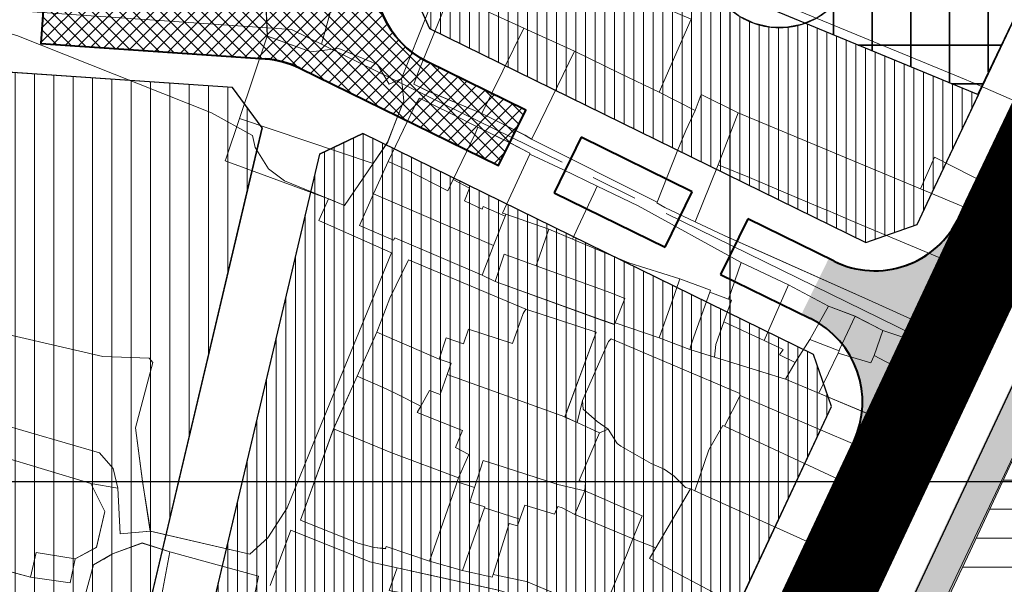
# Model space of a CAD drawing. Extents: x 591731 to 596884, y 1183822 to 1187531.
# Drawn here: x 595408 to 595535, y 1184987 to 1185060 of the extents above; entities that cross this region are included whole.
import ezdxf
from ezdxf.enums import TextEntityAlignment as Align

# ---------------------------------------------------------------- set-up
doc = ezdxf.new("R2010")
doc.units = 0
doc.header["$MEASUREMENT"] = 0
doc.set_wipeout_variables(frame=1)
doc.linetypes.add('DASHED', pattern=[0.75, 0.5, -0.25])
doc.linetypes.add('DUONGTRUC', pattern=[2000, 1500, -150, 200, -150])
doc.layers.get('0').update_dxf_attribs({"linetype": 'CONTINUOUS'})
for name, color, linetype, lineweight in [('00 truc hh', 1, 'DUONGTRUC', 13), ('00-H- DUONG', 8, 'CONTINUOUS', 13), ('00-TRUC', 155, 'DUONGTRUC', 13), ('1-CAYXANH', 105, 'CONTINUOUS', 15), ('1-DANCU PHAT TRIEN', 50, 'CONTINUOUS', 15), ('1-DANCUHIENHUU', 40, 'CONTINUOUS', 15), ('BOVIA', 163, 'CONTINUOUS', 40), ('DAT_CONGCONG_TM', 160, 'CONTINUOUS', 35), ('GHICHU', 7, 'CONTINUOUS', 13), ('H-SONG', 141, 'CONTINUOUS', 18), ('hien trang', 9, 'CONTINUOUS', 9), ('LEDUONG', 150, 'CONTINUOUS', 30), ('RACH', 130, 'CONTINUOUS', 13), ('tam 16 2$0$H-KHO', 34, 'CONTINUOUS', 18)]:
    doc.layers.add(name, color=color, linetype=linetype, lineweight=lineweight)
doc.layers.add('TOADO', color=7, linetype='CONTINUOUS')
doc.styles.add('HEL-B', font='VHELVEB.TTF')

# ---------------------------------------------------------------- blocks, each defined once
blk = doc.blocks.new('A$C09831A19')
at = {"layer": 'GHICHU', "const_width": 0.485}
blk.add_lwpolyline([(-14.55, 0, -1), (14.55, 0, -1), (-14.55, 0, -1.0635)], format="xyb", dxfattribs=at)
at = {"layer": 'GHICHU', "linetype": 'Continuous'}
blk.add_lwpolyline([(4.19, -13.94), (7, -12.76), (9.5, -11.03), (11.58, -8.81), (13.16, -6.21), (14.17, -3.34), (14.55, -0.32), (14.3, 2.71), (13.42, 5.63), (11.96, 8.29), (9.97, 10.6), (7.55, 12.44), (4.8, 13.74), (1.84, 14.44), (-1.2, 14.5), (-4.19, 13.94), (-7, 12.76), (-9.5, 11.03), (-11.58, 8.81), (-13.16, 6.21), (-14.17, 3.34), (-14.55, 0.32), (-14.3, -2.71), (-13.42, -5.63), (-11.96, -8.29), (-9.97, -10.6), (-7.55, -12.44), (-4.8, -13.74), (-1.84, -14.44), (1.2, -14.5)], close=True, dxfattribs=at)
at = {"linetype": 'Continuous'}
blk.add_wipeout([(4.19, -13.94), (7, -12.76), (9.5, -11.03), (11.58, -8.81), (13.16, -6.21), (14.17, -3.34), (14.55, -0.32), (14.3, 2.71), (13.42, 5.63), (11.96, 8.29), (9.97, 10.6), (7.55, 12.44), (4.8, 13.74), (1.84, 14.44), (-1.2, 14.5), (-4.19, 13.94), (-7, 12.76), (-9.5, 11.03), (-11.58, 8.81), (-13.16, 6.21), (-14.17, 3.34), (-14.55, 0.32), (-14.3, -2.71), (-13.42, -5.63), (-11.96, -8.29), (-9.97, -10.6), (-7.55, -12.44), (-4.8, -13.74), (-1.84, -14.44), (1.2, -14.5)], dxfattribs=at).dxf.layer = 'GHICHU'
at = {"layer": 'GHICHU', "const_width": 0.485}
blk.add_lwpolyline([(-14.55, 0), (14.55, 0)], dxfattribs=at)
at = {"ltscale": 200, "style": 'HEL-B'}
for tag, p in [('STTKHU', (-0.42, 4.5)), ('STTLO', (0.02, -9.1))]:
    blk.add_attdef(tag, text='', height=4.85, dxfattribs=at).set_placement(p, align=Align.CENTER)

msp = doc.modelspace()

# ---------------------------------------------------------------- hatches: boundary and pattern name
at = {"layer": '00-H- DUONG', "linetype": 'Continuous'}
h = msp.add_hatch(dxfattribs=at)
h.set_pattern_fill('ANSI37', color=256, scale=10, style=0)
h.set_pattern_definition([(45, (595410.8159, 1185040.8261), (-0.883883, 0.883883), []), (135, (595410.8159, 1185040.8261), (-0.883883, -0.883883), [])])
edge = h.paths.add_edge_path()
edge.add_line((595454.54, 1185068.254), (595461.476, 1185093.025))
edge.add_line((595461.476, 1185093.025), (595453.772, 1185095.182))
edge.add_line((595453.772, 1185095.182), (595447.203, 1185071.721))
edge.add_arc((595435.647, 1185074.956), 12, 266.09927, 344.35784, ccw=False)
edge.add_line((595434.831, 1185062.984), (595411.36, 1185064.585))
edge.add_line((595411.36, 1185064.585), (595410.816, 1185056.603))
edge.add_line((595410.816, 1185056.603), (595439.835, 1185054.624))
edge.add_arc((595439.018, 1185042.652), 12, 63.88941, 86.09927, ccw=False)
edge.add_line((595444.3, 1185053.428), (595470.01, 1185040.826))
edge.add_line((595470.01, 1185040.826), (595473.531, 1185048.01))
edge.add_line((595473.531, 1185048.01), (595460.814, 1185054.243))
edge.add_arc((595466.095, 1185065.018), 12, 164.35784, 243.88941, ccw=False)
h = msp.add_hatch(dxfattribs=at)
h.set_pattern_fill('ANSI37', color=256, scale=10, style=0)
h.set_pattern_definition([(45, (595477.194, 1185030.2636), (-0.883883, 0.883883), []), (135, (595477.194, 1185030.2636), (-0.883883, -0.883883), [])])
edge = h.paths.add_edge_path()
edge.add_line((595495.082, 1185037.447), (595480.715, 1185044.489))
edge = h.paths.add_edge_path()
edge.add_line((595480.715, 1185044.489), (595477.194, 1185037.305))
edge = h.paths.add_edge_path()
edge.add_line((595477.194, 1185037.305), (595491.561, 1185030.264))
edge = h.paths.add_edge_path()
edge.add_line((595491.561, 1185030.264), (595495.082, 1185037.447))
at = {"layer": '00-H- DUONG'}
h = msp.add_hatch(color=256, dxfattribs=at)
h.paths.add_polyline_path([(595535.502, 1185033.823), (595536.174, 1185035.239), (595531.841, 1185038.938), (595530.529, 1185036.171), (595529.569, 1185034.128, -0.4190343), (595513.427, 1185028.456), (595512.729, 1185028.798), (595510.968, 1185025.206), (595527.619, 1185017.046)])
h.paths.add_polyline_path([(595510.968, 1185025.206), (595509.208, 1185021.614), (595510.378, 1185021.041, -0.4094092), (595515.957, 1185005.162), (595515.34, 1185003.849), (595520.389, 1185001.659), (595527.619, 1185017.046)])
at = {"layer": '1-CAYXANH', "linetype": 'Continuous'}
h = msp.add_hatch(dxfattribs=at)
h.set_pattern_fill('GRASS', color=256, scale=2, style=0)
h.paths.add_polyline_path([(595585, 1185100.455), (595598.237, 1185129.491), (595609.214, 1185154.655), (595621.482, 1185180.788), (595636.032, 1185211.607), (595642.985, 1185225.69), (595634.935, 1185229.164), (595620.179, 1185189.95), (595603.701, 1185154.199), (595576.013, 1185096.05), (595576.013, 1185096.05), (595544.191, 1185029.106), (595507.325, 1184950.829), (595502.866, 1184941.517), (595506.73, 1184939.555), (595508.686, 1184943.529), (595522.639, 1184973.091), (595532.001, 1184993.094), (595541.041, 1185012.451), (595550.726, 1185033.422), (595560.411, 1185047.939), (595566.223, 1185059.231)])
at = {"layer": '1-DANCU PHAT TRIEN'}
h = msp.add_hatch(dxfattribs=at)
h.set_pattern_fill('ANSI31', color=256, scale=20, angle=45, style=0)
h.paths.add_polyline_path([(595439.43, 1185045.699), (595435.592, 1185050.904), (595307.954, 1185059.608), (595302.726, 1185054.846), (595295.598, 1184902.045), (595300.365, 1184896.968), (595374.561, 1184895.736), (595398.207, 1184892.971), (595404.324, 1184897.256)])
at = {"layer": '1-DANCUHIENHUU'}
h = msp.add_hatch(dxfattribs=at)
h.set_pattern_fill('ANSI31', color=256, scale=10, angle=45, style=0)
h.paths.add_polyline_path([(595412.323, 1184896.321), (595416.138, 1184890.874), (595450.37, 1184886.871), (595457.098, 1184890.97), (595458.25, 1184894.03), (595489.663, 1184959.786), (595513.109, 1185009.68), (595510.745, 1185016.406), (595452.486, 1185044.961), (595446.846, 1185042.295)])
h.paths.add_polyline_path([(595457.945, 1185065.579), (595461.086, 1185058.564), (595517.551, 1185030.889), (595524.167, 1185033.214), (595526.46, 1185038.092), (595532.087, 1185049.957), (595500.389, 1185063.107), (595478.269, 1185073.277), (595484.775, 1185086.935), (595538.438, 1185063.349), (595558.242, 1185105.103), (595558.185, 1185105.13), (595586.026, 1185163.598), (595586.089, 1185163.734), (595583.402, 1185169.751), (595499.551, 1185195.635), (595493.425, 1185192.295)])
h.paths.add_polyline_path([(595530.25, 1185246.491), (595523.741, 1185245.624), (595517.014, 1185244.59), (595516.602, 1185245.055), (595508.044, 1185244.507), (595499.358, 1185213.484), (595502.787, 1185207.194), (595588.463, 1185180.747), (595595.331, 1185183.815), (595601.856, 1185197.991), (595616.518, 1185237.058), (595623.317, 1185253.744), (595620.628, 1185260.391), (595580.217, 1185278.203), (595577.747, 1185273.479), (595575.591, 1185269.358), (595573.532, 1185265.42), (595568.874, 1185263.093), (595568.057, 1185262.331), (595558.2, 1185255.436), (595545.985, 1185250.741)])
at = {"layer": 'DAT_CONGCONG_TM'}
h = msp.add_hatch(dxfattribs=at)
h.set_pattern_fill('_USER,_O', color=1, scale=5, double=1, pattern_type=0)
h.set_pattern_definition([(0, (575483.3655, 1184561.401), (0, 5), []), (90, (575483.3655, 1184561.401), (-5, 3e-16), [])])
h.paths.add_polyline_path([(595500.389, 1185063.107), (595531.979, 1185050.002), (595538.343, 1185063.391), (595484.775, 1185086.935), (595478.269, 1185073.277)])
at = {"layer": 'H-SONG', "linetype": 'DASHED', "ltscale": 20}
h = msp.add_hatch(dxfattribs=at)
h.set_pattern_fill('LINE', color=256, scale=30, style=0)
h.set_pattern_definition([(0, (575483.3655, 1184561.401), (0, 3.75), [])])
h.paths.add_polyline_path([(595463.579, 1184737.647), (595468.029, 1184753.437), (595474.309, 1184775.707), (595497.199, 1184856.827), (595503.433, 1184870.413), (595475.805, 1184871.369), (595472.633, 1184869.257), (595467.786, 1184851.259), (595458.295, 1184812.845), (595451.176, 1184787.709), (595442.634, 1184765.419), (595434.566, 1184741.232), (595428.396, 1184727.479), (595423.176, 1184715.148), (595414.037, 1184707.338), (595405.495, 1184696.904), (595396.952, 1184688.368), (595385.562, 1184680.78), (595362.308, 1184673.666), (595322.918, 1184668.923), (595269.765, 1184659.912), (595232.042, 1184654.547), (595183.635, 1184646.485), (595143.296, 1184640.32), (595109.601, 1184634.155), (595074.956, 1184627.989), (595046.007, 1184621.824), (595016.583, 1184611.865), (594994.752, 1184603.802), (594974.653, 1184596.146), (594972.492, 1184595.523, -0.0281118), (594973.754, 1184573.087, -0.0148175), (594973.403, 1184561.241), (595015.749, 1184574.137), (595024.859, 1184576.907), (595078.809, 1184593.207), (595093.529, 1184597.567), (595152.349, 1184607.147), (595217.039, 1184617.697), (595278.019, 1184627.077), (595335.345, 1184635.149), (595336.209, 1184635.277), (595345.339, 1184636.557), (595377.509, 1184641.087), (595436.529, 1184659.127), (595461.729, 1184689.317)])
h.paths.add_polyline_path([(595573.579, 1184995.637), (595574.869, 1184998.627), (595578.549, 1185007.197), (595603.109, 1185063.777), (595626.559, 1185116.347), (595653.219, 1185176.147), (595684.034, 1185241.828), (595656.435, 1185254.244), (595647.978, 1185235.803), (595636.032, 1185211.607), (595621.482, 1185180.788), (595609.214, 1185154.655), (595598.237, 1185129.491), (595585, 1185100.455), (595566.223, 1185059.231), (595560.411, 1185047.939), (595550.726, 1185033.422), (595541.041, 1185012.451), (595532.001, 1184993.094), (595522.639, 1184973.091), (595508.686, 1184943.529), (595498.678, 1184923.204), (595488.67, 1184902.879), (595483.482, 1184891.645), (595483.81, 1184891.104), (595512.469, 1184890.112), (595528.039, 1184924.057), (595543.569, 1184949.937), (595548.623, 1184957.64), (595548.621, 1184957.638)])

# ---------------------------------------------------------------- linework, layer by layer
at = {"layer": 'BOVIA'}
for p, q in [((595530.529, 1185036.171), (595562.305, 1185103.168)), ((595411.36, 1185064.585), (595410.816, 1185056.603)), ((595410.816, 1185056.603), (595439.835, 1185054.624)), ((595473.531, 1185048.01), (595460.814, 1185054.243)), ((595444.3, 1185053.428), (595470.01, 1185040.826)), ((595470.01, 1185040.826), (595473.531, 1185048.01)), ((595480.715, 1185044.489), (595477.194, 1185037.305)), ((595495.082, 1185037.447), (595480.715, 1185044.489)), ((595477.194, 1185037.305), (595491.561, 1185030.264)), ((595491.561, 1185030.264), (595495.082, 1185037.447)), ((595529.569, 1185034.128), (595530.529, 1185036.171)), ((595502.265, 1185033.926), (595498.745, 1185026.743)), ((595513.419, 1185028.46), (595502.265, 1185033.926)), ((595498.745, 1185026.743), (595510.378, 1185021.041)), ((595493.729, 1184957.859), (595515.957, 1185005.162))]:
    msp.add_line(p, q, dxfattribs=at)
at = {"layer": 'BOVIA', "flags": 128}
msp.add_lwpolyline([(595454.54, 1185068.254), (595461.476, 1185093.025), (595453.772, 1185095.182), (595447.203, 1185071.721, -0.3553888), (595434.831, 1185062.984), (595411.36, 1185064.585), (595410.816, 1185056.603), (595439.835, 1185054.624, -0.0972133), (595444.3, 1185053.428), (595470.01, 1185040.826), (595473.531, 1185048.01), (595460.814, 1185054.243, -0.3616573)], format="xyb", close=True, dxfattribs=at)
at = {"layer": 'BOVIA'}
for centre, start, end in [((595466.095, 1185065.018), 164.35784, 243.88941), ((595439.018, 1185042.652), 63.88941, 86.09927), ((595518.701, 1185039.235), 243.88941, 334.62542), ((595518.708, 1185039.231), 243.88941, 334.83083), ((595505.097, 1185010.266), 334.83083, 63.88941), ((595505.097, 1185010.266), 334.83083, 63.88941)]:
    msp.add_arc(centre, 12, start, end, dxfattribs=at)
at = {"layer": 'hien trang'}
for p, q in [((595473.31, 1185058.6), (595463.7, 1185063)), ((595494.92, 1185059.76), (595490.79, 1185050.3)), ((595473.31, 1185058.6), (595467.86, 1185047.57)), ((595479.83, 1185055.6), (595473.31, 1185058.6)), ((595436.52, 1185046.9), (595440.11, 1185057.54)), ((595495.45, 1185047.94), (595490.79, 1185050.3)), ((595498.42, 1185040.94), (595501.03, 1185047.65)), ((595524.61, 1185037.83), (595501.03, 1185047.65)), ((595453.79, 1185041.1), (595436.52, 1185046.9)), ((595453.84, 1185037.19), (595455.76, 1185041.35)), ((595495.45, 1185033.55), (595498.42, 1185040.94)), ((595534.92, 1185033.53), (595524.61, 1185037.83)), ((595469.38, 1185030.48), (595453.84, 1185037.19)), ((595469.38, 1185030.48), (595470.86, 1185034.3)), ((595470.95, 1185034.53), (595470.86, 1185034.3)), ((595532.29, 1185026.73), (595534.92, 1185033.53)), ((595474.89, 1185027.89), (595476.53, 1185032.62)), ((595479.58, 1185031.33), (595476.53, 1185032.62)), ((595467.89, 1185026.68), (595469.38, 1185030.48)), ((595501.41, 1185028.31), (595499.78, 1185023.57)), ((595507.53, 1185025.4), (595501.41, 1185028.31)), ((595504.37, 1185018.21), (595507.53, 1185025.4)), ((595512.7, 1185022.67), (595507.53, 1185025.4)), ((595499.78, 1185023.57), (595497.37, 1185024.47)), ((595510.29, 1185018.35), (595512.7, 1185022.67)), ((595516.13, 1185021.35), (595512.7, 1185022.67)), ((595516.13, 1185021.35), (595519.75, 1185019.5)), ((595485.09, 1185020.5), (595490.79, 1185018.58)), ((595518.6, 1185016.27), (595519.75, 1185019.5)), ((595519.75, 1185019.5), (595523.48, 1185018.28)), ((595451.75, 1185013.6), (595454.27, 1185019.31)), ((595454.27, 1185019.31), (595462.34, 1185015.82)), ((595494.78, 1185017.06), (595490.79, 1185018.58)), ((595508.41, 1185015.36), (595510.29, 1185018.35)), ((595510.29, 1185018.35), (595514.07, 1185016.89)), ((595521.62, 1185014.69), (595523.48, 1185018.28)), ((595494.78, 1185017.06), (595497.94, 1185016.07)), ((595513.93, 1185016.6), (595514.07, 1185016.89)), ((595507.15, 1185013.23), (595497.94, 1185016.07)), ((595511.46, 1185011.43), (595513.93, 1185016.6)), ((595521.62, 1185014.69), (595518.6, 1185016.27)), ((595507.15, 1185013.23), (595508.41, 1185015.36)), ((595525.52, 1185012.67), (595521.62, 1185014.69)), ((595451.75, 1185013.6), (595448.67, 1185006.78)), ((595463.39, 1185013.83), (595478.59, 1185008.33)), ((595507.15, 1185013.23), (595511.46, 1185011.43)), ((595499.23, 1185007.14), (595501.26, 1185011.13)), ((595417.28, 1184999.72), (595389.77, 1185008.03)), ((595519.11, 1184997.89), (595499.23, 1185007.14)), ((595464.84, 1185000.45), (595464.66, 1184999.96)), ((595417.28, 1184999.72), (595420.79, 1184999.13)), ((595464.66, 1184999.96), (595466.92, 1184999.23)), ((595494.84, 1184999.06), (595490.35, 1184991.41)), ((595494.84, 1184999.06), (595495.41, 1184998.8)), ((595481.2, 1184998.77), (595479.89, 1184995.74)), ((595519.11, 1184997.89), (595515.34, 1184989.95)), ((595468.2, 1184996.58), (595465.37, 1184988.48)), ((595468.2, 1184996.58), (595472.76, 1184995.12)), ((595409.46, 1184987.63), (595388.05, 1184993.44)), ((595487.39, 1184992.6), (595490.35, 1184991.41)), ((595465.37, 1184988.48), (595461.08, 1184989.71))]:
    msp.add_line(p, q, dxfattribs=at)
for points in [[(595457.483, 1185052.1), (595455.85, 1185051.36), (595454.357, 1185053.89), (595449.358, 1185055.97), (595445.721, 1185055.53), (595440.112, 1185057.54), (595439.699, 1185067.281), (595428.391, 1185072.262), (595437.184, 1185088.783), (595440.277, 1185093.244), (595443.164, 1185099.834), (595445.399, 1185098.584), (595452.253, 1185105.175), (595455.61, 1185109.195), (595460.914, 1185116.166), (595460.502, 1185125.357), (595461.607, 1185129.217), (595461.467, 1185129.367), (595462.852, 1185132.987), (595465.756, 1185135.918), (595468.536, 1185139.528)], [(595428.39, 1185072.26), (595437.18, 1185088.78), (595440.28, 1185093.24), (595444.17, 1185088.75), (595468.63, 1185077.62), (595467.38, 1185073.79), (595460.89, 1185060.61), (595457.48, 1185052.1)], [(595428.39, 1185072.26), (595439.7, 1185067.28), (595440.11, 1185057.54)], [(595470.77, 1185070.04), (595494.92, 1185059.76), (595490.79, 1185050.3), (595485.75, 1185052.74), (595479.83, 1185055.6)], [(595372.232, 1185035.618), (595372.918, 1185051.097), (595374.985, 1185066.783), (595407.717, 1185057.647), (595432.869, 1185047.649), (595438.21, 1185044.719), (595438.554, 1185043.167), (595440.277, 1185040.409), (595442.344, 1185038.858), (595448.038, 1185036.538)], [(595439.699, 1185067.281), (595440.112, 1185057.54), (595445.721, 1185055.53), (595449.358, 1185055.97), (595454.357, 1185053.89), (595455.85, 1185051.36), (595457.483, 1185052.1), (595457.771, 1185049.209), (595455.676, 1185043.859), (595453.788, 1185041.099), (595450.109, 1185035.658), (595448.038, 1185036.538), (595442.344, 1185038.858), (595440.277, 1185040.409), (595438.554, 1185043.167), (595438.21, 1185044.719), (595432.869, 1185047.649), (595407.717, 1185057.647)], [(595460.889, 1185060.61), (595457.483, 1185052.1), (595457.483, 1185052.1), (595455.85, 1185051.36), (595454.357, 1185053.89), (595449.358, 1185055.97), (595445.721, 1185055.53), (595440.112, 1185057.54), (595439.699, 1185067.281)], [(595463.7, 1185063), (595459.65, 1185052.98), (595459.05, 1185051.35), (595460.81, 1185050.5), (595467.86, 1185047.57)], [(595388.048, 1184993.444), (595409.461, 1184987.633), (595414.592, 1184986.883), (595415.268, 1184990.014), (595417.998, 1184991.484), (595419.112, 1184996.134), (595417.28, 1184999.725), (595420.786, 1184999.135), (595421.058, 1184993.224), (595424.976, 1184993.574), (595437.844, 1184990.594), (595440.17, 1184992.724), (595442.694, 1184996.584), (595446.042, 1185004.875), (595456.18, 1185029.547), (595446.776, 1185033.718), (595448.038, 1185036.538), (595450.109, 1185035.658), (595453.788, 1185041.099), (595455.676, 1185043.859), (595457.771, 1185049.209), (595457.483, 1185052.1), (595460.889, 1185060.61)], [(595457.483, 1185052.1), (595460.889, 1185060.61)], [(595407.717, 1185057.647), (595432.869, 1185047.649), (595438.21, 1185044.719), (595438.554, 1185043.167), (595440.277, 1185040.409), (595442.344, 1185038.858), (595448.038, 1185036.538), (595446.776, 1185033.718), (595456.18, 1185029.547), (595446.042, 1185004.875), (595442.694, 1184996.584), (595440.17, 1184992.724), (595437.844, 1184990.594), (595424.976, 1184993.574), (595423.953, 1185000.015), (595423.046, 1185006.925), (595425.306, 1185015.386), (595424.836, 1185015.916), (595418.839, 1185016.136), (595401.666, 1185020.127)], [(595457.48, 1185052.1), (595455.85, 1185051.36), (595454.36, 1185053.89), (595449.36, 1185055.97), (595445.72, 1185055.53), (595440.11, 1185057.54)], [(595479.83, 1185055.6), (595474.72, 1185045.08), (595474.29, 1185044.23), (595473.44, 1185044.78), (595467.86, 1185047.57)], [(595490.79, 1185050.3), (595485.75, 1185052.74), (595479.83, 1185055.6), (595474.72, 1185045.08), (595474.29, 1185044.23), (595490.54, 1185036.1)], [(595457.483, 1185052.1), (595457.771, 1185049.209), (595455.676, 1185043.859), (595453.788, 1185041.099)], [(595453.79, 1185041.1), (595455.68, 1185043.86), (595456.66, 1185046.39), (595457.77, 1185049.21), (595457.48, 1185052.1)], [(595501.03, 1185047.65), (595496.24, 1185050.02), (595495.45, 1185047.94)], [(595467.892, 1185026.677), (595469.567, 1185025.847), (595483.35, 1185020.867), (595484.991, 1185020.307), (595485.09, 1185020.497), (595490.79, 1185018.576), (595494.782, 1185017.056), (595497.941, 1185016.066), (595507.146, 1185013.226), (595523.139, 1185006.515), (595525.523, 1185012.666), (595527.371, 1185016.186), (595523.478, 1185018.276), (595519.749, 1185019.496), (595516.128, 1185021.347), (595512.697, 1185022.667), (595507.534, 1185025.397), (595501.413, 1185028.307), (595488.101, 1185035.618), (595482.764, 1185038.158), (595478.318, 1185040.339), (595474.07, 1185042.319), (595474.07, 1185042.439), (595471.587, 1185043.739), (595467.34, 1185045.809), (595463.768, 1185047.619), (595459.792, 1185049.549), (595459.19, 1185048.549), (595455.759, 1185041.349), (595453.837, 1185037.188), (595452.039, 1185033.088), (595456.427, 1185031.168), (595456.608, 1185031.508), (595467.892, 1185026.677)], [(595455.76, 1185041.35), (595458.16, 1185046.39), (595459.19, 1185048.55), (595459.79, 1185049.55), (595463.77, 1185047.62), (595467.34, 1185045.81)], [(595490.54, 1185036.1), (595493.19, 1185042.85), (595494.23, 1185045.38), (595495.45, 1185047.94)], [(595436.52, 1185046.9), (595434.8, 1185041.77), (595434.67, 1185041.46), (595448.04, 1185036.54)], [(595467.34, 1185045.81), (595467.01, 1185044.94), (595464.17, 1185039.04)], [(595470.95, 1185034.53), (595470.53, 1185034.69), (595474.07, 1185042.32), (595474.07, 1185042.44), (595471.59, 1185043.74), (595467.34, 1185045.81)], [(595476.53, 1185032.62), (595470.95, 1185034.53), (595470.53, 1185034.69), (595474.07, 1185042.32), (595478.32, 1185040.34), (595482.76, 1185038.16)], [(595453.788, 1185041.099), (595450.109, 1185035.658), (595448.038, 1185036.538)], [(595448.04, 1185036.54), (595448.08, 1185036.52), (595450.11, 1185035.66), (595453.79, 1185041.1)], [(595464.17, 1185039.04), (595463.45, 1185037.55), (595458.26, 1185040.22), (595455.76, 1185041.35)], [(595536.34, 1185036.86), (595526.42, 1185041.92), (595524.61, 1185037.83)], [(595498.42, 1185040.94), (595502.5, 1185039.27), (595508.87, 1185036.58), (595512.15, 1185035.21), (595512.63, 1185035.01), (595515.6, 1185033.75), (595525.96, 1185029.39), (595532.29, 1185026.73)], [(595464.17, 1185039.04), (595466.26, 1185037.92), (595465.62, 1185036.29), (595467.88, 1185035.19), (595468.02, 1185035.56), (595470.86, 1185034.3)], [(595482.76, 1185038.16), (595482.34, 1185037.2), (595480.28, 1185032.84), (595479.58, 1185031.33)], [(595501.41, 1185028.31), (595488.1, 1185035.62), (595482.76, 1185038.16)], [(595448.038, 1185036.538), (595446.776, 1185033.718), (595456.18, 1185029.547), (595446.042, 1185004.875), (595442.694, 1184996.584), (595440.17, 1184992.724), (595437.844, 1184990.594), (595424.976, 1184993.574)], [(595424.98, 1184993.57), (595437.84, 1184990.59), (595440.17, 1184992.72), (595442.69, 1184996.58), (595446.04, 1185004.88), (595456.18, 1185029.55), (595446.78, 1185033.72), (595448.04, 1185036.54)], [(595467.89, 1185026.68), (595456.61, 1185031.51), (595456.43, 1185031.17), (595452.04, 1185033.09), (595453.84, 1185037.19)], [(595495.45, 1185033.55), (595491.55, 1185035.41), (595490.5, 1185036.01), (595490.54, 1185036.1)], [(595534.92, 1185033.53), (595536.55, 1185036.73), (595536.34, 1185036.86)], [(595470.95, 1185034.53), (595476.53, 1185032.62), (595474.89, 1185027.89), (595470.76, 1185029.39), (595469.57, 1185025.85), (595467.89, 1185026.68)], [(595532.29, 1185026.73), (595528.75, 1185018.57), (595517.88, 1185023.46), (595505.65, 1185028.93), (595499.19, 1185031.81), (595495.45, 1185033.55)], [(595493.48, 1185026.18), (595486.86, 1185028.26), (595479.58, 1185031.33)], [(595481.032, 1184983.963), (595473.633, 1184987.053), (595469.327, 1184987.973), (595469.212, 1184987.643), (595465.368, 1184988.483), (595461.079, 1184989.714), (595455.487, 1184991.604), (595455.412, 1184991.314), (595453.936, 1184991.454), (595451.833, 1184992.034), (595444.409, 1184995.014), (595448.674, 1185006.775), (595451.75, 1185013.596), (595454.266, 1185019.306), (595455.94, 1185023.677), (595458.382, 1185028.627), (595473.542, 1185022.277), (595482.657, 1185019.286), (595478.59, 1185008.325), (595480.174, 1185007.615), (595480.9, 1185010.466), (595484.249, 1185018.076), (595484.603, 1185018.436), (595501.232, 1185011.346), (595501.257, 1185011.126), (595521.449, 1185002.495), (595519.106, 1184997.894), (595515.337, 1184989.954), (595510.124, 1184979.113)], [(595510.124, 1184979.113), (595515.337, 1184989.954), (595519.106, 1184997.894), (595521.449, 1185002.495), (595501.257, 1185011.126), (595501.232, 1185011.346), (595501.232, 1185011.346), (595484.603, 1185018.436), (595484.249, 1185018.076), (595480.9, 1185010.466), (595480.174, 1185007.615), (595478.59, 1185008.325), (595482.657, 1185019.286), (595473.542, 1185022.277), (595458.382, 1185028.627), (595455.94, 1185023.677), (595454.266, 1185019.306), (595451.75, 1185013.596), (595448.674, 1185006.775), (595444.409, 1184995.014), (595451.833, 1184992.034), (595453.936, 1184991.454), (595455.412, 1184991.314), (595455.487, 1184991.604), (595461.079, 1184989.714), (595465.368, 1184988.483), (595469.212, 1184987.643), (595469.327, 1184987.973), (595473.633, 1184987.053), (595481.032, 1184983.963)], [(595510.124, 1184979.113), (595515.337, 1184989.954), (595519.106, 1184997.894), (595521.449, 1185002.495), (595501.257, 1185011.126), (595501.232, 1185011.346), (595484.603, 1185018.436), (595484.249, 1185018.076), (595480.9, 1185010.466), (595480.174, 1185007.615), (595478.59, 1185008.325), (595482.657, 1185019.286), (595473.542, 1185022.277), (595458.382, 1185028.627), (595455.94, 1185023.677), (595454.266, 1185019.306), (595451.75, 1185013.596), (595448.674, 1185006.775), (595444.409, 1184995.014), (595451.833, 1184992.034), (595453.936, 1184991.454), (595455.412, 1184991.314), (595455.487, 1184991.604), (595461.079, 1184989.714)], [(595454.27, 1185019.31), (595455.94, 1185023.68), (595458.38, 1185028.63), (595473.54, 1185022.28)], [(595474.89, 1185027.89), (595470.76, 1185029.39), (595469.57, 1185025.85), (595483.35, 1185020.87), (595484.99, 1185020.31), (595485.09, 1185020.5)], [(595474.89, 1185027.89), (595484.53, 1185024.39), (595486.36, 1185023.66), (595485.09, 1185020.5)], [(595493.48, 1185026.18), (595492.39, 1185023.06), (595490.79, 1185018.58)], [(595497.37, 1185024.47), (595497.42, 1185024.73), (595493.48, 1185026.18)], [(595497.37, 1185024.47), (595495.3, 1185018.7), (595494.9, 1185017.55), (595494.78, 1185017.06)], [(595499.15, 1185020.62), (595500.16, 1185023.43), (595499.78, 1185023.57)], [(595388.048, 1184993.444), (595389.772, 1185008.025), (595391.331, 1185021.987), (595396.61, 1185021.977), (595401.666, 1185020.127), (595418.839, 1185016.136), (595424.836, 1185015.916), (595425.306, 1185015.386), (595423.046, 1185006.925), (595423.953, 1185000.015), (595424.976, 1184993.574)], [(595396.61, 1185021.98), (595401.67, 1185020.13), (595418.84, 1185016.14), (595424.84, 1185015.92), (595425.31, 1185015.39), (595423.05, 1185006.93), (595423.95, 1185000.01), (595424.98, 1184993.57)], [(595473.54, 1185022.28), (595473.19, 1185021.72), (595471.82, 1185017.81), (595466.12, 1185019.69), (595465.49, 1185017.8), (595463.26, 1185018.55), (595462.34, 1185015.82)], [(595478.59, 1185008.33), (595482.66, 1185019.29), (595473.54, 1185022.28)], [(595516.13, 1185021.35), (595514.18, 1185017.16), (595514.07, 1185016.89)], [(595497.94, 1185016.07), (595498.11, 1185017.68), (595499.15, 1185020.62)], [(595504.37, 1185018.21), (595503.82, 1185018.49), (595499.15, 1185020.62)], [(595484.21, 1185006.77), (595482.76, 1185007.75), (595480.95, 1185009.34), (595480.9, 1185010.47), (595484.25, 1185018.08), (595484.6, 1185018.44), (595501.23, 1185011.35), (595501.26, 1185011.13)], [(595504.37, 1185018.21), (595506.83, 1185017.05), (595506.38, 1185016.35), (595508.41, 1185015.36)], [(595523.48, 1185018.28), (595527.37, 1185016.19), (595525.52, 1185012.67)], [(595462.34, 1185015.82), (595463.89, 1185015.3), (595463.39, 1185013.83)], [(595513.93, 1185016.6), (595518.16, 1185015.32), (595518.6, 1185016.27)], [(595451.75, 1185013.6), (595455.48, 1185011.99), (595456.8, 1185011.32), (595459.98, 1185009.73)], [(595459.98, 1185009.73), (595461.09, 1185011.74), (595462.45, 1185011.24), (595463.39, 1185013.83)], [(595420.79, 1184999.13), (595420.18, 1185001.68), (595418.41, 1185003.69), (595405.05, 1185007.58), (595390.23, 1185012.15)], [(595525.52, 1185012.67), (595523.14, 1185006.52), (595511.46, 1185011.43)], [(595519.11, 1184997.89), (595521.45, 1185002.49), (595501.26, 1185011.13)], [(595464.84, 1185000.45), (595466.19, 1185003.5), (595464.46, 1185004.37), (595465.36, 1185006.6), (595459.5, 1185008.92), (595459.98, 1185009.73)], [(595481.2, 1184998.77), (595481.25, 1184999.85), (595480.43, 1185000.13), (595483.1, 1185006.3), (595478.59, 1185008.33)], [(595448.67, 1185006.78), (595444.41, 1184995.01), (595451.83, 1184992.03), (595453.94, 1184991.45), (595455.41, 1184991.31), (595455.49, 1184991.6), (595461.08, 1184989.71)], [(595448.67, 1185006.78), (595456.09, 1185003.72), (595464.84, 1185000.45)], [(595481.2, 1184998.77), (595481.25, 1184999.85), (595480.43, 1185000.13), (595483.1, 1185006.3), (595484.21, 1185006.77)], [(595484.21, 1185006.77), (595485.38, 1185004.92), (595485.84, 1185004.55), (595489.76, 1185002.31), (595491.46, 1185001.58), (595492.73, 1185000.7), (595494.2, 1184999.21), (595494.84, 1184999.06)], [(595499.23, 1185007.14), (595499.02, 1185007.23), (595497.21, 1185004.07), (595495.41, 1184998.8)], [(595466.92, 1184999.23), (595468.03, 1185002.71), (595469.56, 1185002.22), (595477.7, 1184999.62), (595481.2, 1184998.77)], [(595424.976, 1184993.574), (595421.058, 1184993.224), (595420.786, 1184999.135), (595417.28, 1184999.725), (595419.112, 1184996.134), (595417.998, 1184991.484), (595415.268, 1184990.014), (595414.592, 1184986.883), (595409.461, 1184987.633), (595388.048, 1184993.444)], [(595415.27, 1184990.01), (595418, 1184991.48), (595419.11, 1184996.13), (595417.28, 1184999.72)], [(595420.79, 1184999.13), (595421.06, 1184993.22), (595424.98, 1184993.57)], [(595464.66, 1184999.96), (595464, 1184998.07), (595461.08, 1184989.71)], [(595468.2, 1184996.58), (595468.24, 1184996.71), (595466.31, 1184997.33), (595466.92, 1184999.23)], [(595481.2, 1184998.77), (595479.89, 1184995.74), (595478.23, 1184996.57), (595477.68, 1184996.75), (595477.25, 1184995.75), (595473.4, 1184996.92), (595472.8, 1184995.26), (595472.76, 1184995.12)], [(595481.2, 1184998.77), (595482.31, 1184998.33), (595488.58, 1184995.54), (595487.39, 1184992.6)], [(595495.41, 1184998.8), (595509.96, 1184992.22), (595514.34, 1184990.29), (595515.34, 1184989.95)], [(595479.89, 1184995.74), (595478.23, 1184996.57), (595477.68, 1184996.75), (595477.25, 1184995.75), (595473.4, 1184996.92), (595472.8, 1184995.26), (595472.49, 1184994.25), (595471.41, 1184994.58), (595469.33, 1184987.97), (595473.63, 1184987.05), (595481.03, 1184983.96)], [(595479.89, 1184995.74), (595487.2, 1184992.68), (595487.39, 1184992.6)], [(595472.76, 1184995.12), (595472.49, 1184994.25), (595471.41, 1184994.58), (595469.33, 1184987.97), (595469.21, 1184987.64), (595465.37, 1184988.48)], [(595456.9, 1184988.83), (595453.37, 1184989.61), (595443.17, 1184993.69), (595440.49, 1184986.53)], [(595440.491, 1184986.533), (595443.172, 1184993.694), (595453.367, 1184989.614), (595470.02, 1184985.943)], [(595470.02, 1184985.943), (595453.367, 1184989.614), (595443.172, 1184993.694), (595440.491, 1184986.533)], [(595470.02, 1184985.943), (595453.367, 1184989.614), (595443.172, 1184993.694), (595440.491, 1184986.533)], [(595427.5, 1184990.89), (595423.93, 1184992.04), (595420.09, 1184990.63), (595418.95, 1184989.97), (595418.9, 1184989.94), (595417.63, 1184989.21), (595416.62, 1184985.61)], [(595416.621, 1184985.613), (595417.627, 1184989.214), (595420.093, 1184990.634), (595423.929, 1184992.044), (595427.5, 1184990.894), (595438.974, 1184987.753), (595438.602, 1184985.843)], [(595438.602, 1184985.843), (595438.974, 1184987.753), (595427.5, 1184990.894), (595423.929, 1184992.044), (595420.093, 1184990.634), (595417.627, 1184989.214), (595416.621, 1184985.613)], [(595438.602, 1184985.843), (595438.974, 1184987.753), (595427.5, 1184990.894), (595423.929, 1184992.044), (595420.093, 1184990.634), (595417.627, 1184989.214), (595416.621, 1184985.613)], [(595481.03, 1184983.96), (595483.63, 1184982.88), (595484.74, 1184985.63), (595484.58, 1184985.71), (595486.58, 1184990.48), (595487.39, 1184992.6)], [(595490.35, 1184991.41), (595489.56, 1184990.06), (595510, 1184979.17)], [(595415.27, 1184990.01), (595410.23, 1184990.83), (595409.46, 1184987.63)], [(595427.5, 1184990.89), (595426.47, 1184985.38), (595425.09, 1184980.64), (595424.39, 1184977.88)], [(595427.5, 1184990.89), (595438.97, 1184987.75), (595438.6, 1184985.84), (595436.13, 1184976.29)], [(595409.46, 1184987.63), (595414.59, 1184986.88), (595415.27, 1184990.01)], [(595456.9, 1184988.83), (595455.87, 1184985.9), (595457.53, 1184985.6), (595456.44, 1184982.59), (595456.32, 1184982.27)], [(595456.9, 1184988.83), (595462.49, 1184987.6), (595469.8, 1184985.99), (595470.02, 1184985.94), (595478.15, 1184983.42), (595474.54, 1184975.62)], [(595461.079, 1184989.714), (595465.368, 1184988.483), (595469.212, 1184987.643), (595469.327, 1184987.973), (595473.633, 1184987.053), (595481.032, 1184983.963)], [(595515.34, 1184989.95), (595510.12, 1184979.11), (595510, 1184979.17)]]:
    msp.add_lwpolyline(points, dxfattribs=at)
for points in [[(595463.768, 1185047.619), (595467.34, 1185045.809), (595471.587, 1185043.739), (595474.07, 1185042.439), (595474.07, 1185042.319), (595478.318, 1185040.339), (595482.764, 1185038.158), (595488.101, 1185035.618), (595501.413, 1185028.307), (595507.534, 1185025.397), (595512.697, 1185022.667), (595516.128, 1185021.347), (595519.749, 1185019.496), (595523.478, 1185018.276), (595527.371, 1185016.186), (595525.523, 1185012.666), (595523.139, 1185006.515), (595507.146, 1185013.226), (595497.941, 1185016.066), (595494.782, 1185017.056), (595490.79, 1185018.576), (595485.09, 1185020.497), (595484.991, 1185020.307), (595483.35, 1185020.867), (595469.567, 1185025.847), (595467.892, 1185026.677), (595456.608, 1185031.508), (595456.427, 1185031.168), (595452.039, 1185033.088), (595453.837, 1185037.188), (595455.759, 1185041.349), (595459.19, 1185048.549), (595459.792, 1185049.549)], [(595463.768, 1185047.619), (595459.792, 1185049.549), (595459.19, 1185048.549), (595455.759, 1185041.349), (595453.837, 1185037.188), (595452.039, 1185033.088), (595456.427, 1185031.168), (595456.608, 1185031.508), (595467.892, 1185026.677), (595469.567, 1185025.847), (595483.35, 1185020.867), (595484.991, 1185020.307), (595485.09, 1185020.497), (595490.79, 1185018.576), (595494.782, 1185017.056), (595497.941, 1185016.066), (595507.146, 1185013.226), (595523.139, 1185006.515), (595525.523, 1185012.666), (595527.371, 1185016.186), (595523.478, 1185018.276), (595519.749, 1185019.496), (595516.128, 1185021.347), (595512.697, 1185022.667), (595507.534, 1185025.397), (595501.413, 1185028.307), (595488.101, 1185035.618), (595482.764, 1185038.158), (595478.318, 1185040.339), (595474.07, 1185042.319), (595474.07, 1185042.439), (595471.587, 1185043.739), (595467.34, 1185045.809), (595463.768, 1185047.619)], [(595424.976, 1184993.574), (595421.058, 1184993.224), (595420.786, 1184999.135), (595417.28, 1184999.725), (595419.112, 1184996.134), (595417.998, 1184991.484), (595415.268, 1184990.014), (595414.592, 1184986.883), (595409.461, 1184987.633), (595388.048, 1184993.444), (595389.772, 1185008.025), (595391.331, 1185021.987), (595396.61, 1185021.977), (595401.666, 1185020.127), (595418.839, 1185016.136), (595424.836, 1185015.916), (595425.306, 1185015.386), (595423.046, 1185006.925), (595423.953, 1185000.015)]]:
    msp.add_lwpolyline(points, close=True, dxfattribs=at)
at = {"layer": 'LEDUONG'}
for p, q in [((595526.46, 1185038.092), (595558.242, 1185105.103)), ((595457.945, 1185065.579), (595461.086, 1185058.564)), ((595435.592, 1185050.904), (595307.954, 1185059.608)), ((595439.43, 1185045.699), (595435.592, 1185050.904)), ((595439.43, 1185045.699), (595404.324, 1184897.256)), ((595446.846, 1185042.295), (595452.486, 1185044.961)), ((595452.486, 1185044.961), (595446.846, 1185042.295)), ((595452.486, 1185044.961), (595446.846, 1185042.295)), ((595446.846, 1185042.295), (595452.486, 1185044.961)), ((595510.745, 1185016.406), (595452.486, 1185044.961)), ((595510.745, 1185016.406), (595452.486, 1185044.961)), ((595446.846, 1185042.295), (595412.323, 1184896.321)), ((595524.167, 1185033.214), (595526.46, 1185038.092)), ((595517.551, 1185030.889), (595524.167, 1185033.214)), ((595513.109, 1185009.68), (595510.745, 1185016.406)), ((595489.663, 1184959.786), (595513.109, 1185009.68))]:
    msp.add_line(p, q, dxfattribs=at)
at = {"layer": 'LEDUONG', "linetype": 'Continuous', "flags": 128}
for points in [[(595439.43, 1185045.699), (595435.592, 1185050.904), (595307.954, 1185059.608), (595302.726, 1185054.846), (595295.598, 1184902.045), (595300.365, 1184896.968), (595374.561, 1184895.736), (595398.207, 1184892.971), (595404.324, 1184897.256)], [(595513.109, 1185009.68), (595510.745, 1185016.406), (595452.486, 1185044.961), (595446.846, 1185042.295), (595412.323, 1184896.321), (595416.138, 1184890.874), (595450.37, 1184886.871), (595457.098, 1184890.97), (595458.25, 1184894.03), (595489.663, 1184959.786)]]:
    msp.add_lwpolyline(points, close=True, dxfattribs=at)
at = {"layer": 'RACH', "flags": 128}
for points in [[(595483.482, 1184891.645), (595488.67, 1184902.879), (595498.678, 1184923.204), (595508.686, 1184943.529), (595522.639, 1184973.091), (595532.001, 1184993.094), (595541.041, 1185012.451), (595550.726, 1185033.422), (595560.411, 1185047.939), (595566.223, 1185059.231), (595585, 1185100.455), (595598.237, 1185129.491), (595609.214, 1185154.655), (595621.482, 1185180.788), (595636.032, 1185211.607)], [(595636.032, 1185211.607), (595621.482, 1185180.788), (595609.214, 1185154.655), (595598.237, 1185129.491), (595585, 1185100.455), (595566.223, 1185059.231), (595560.411, 1185047.939), (595550.726, 1185033.422), (595541.041, 1185012.451), (595532.001, 1184993.094), (595522.639, 1184973.091), (595508.686, 1184943.529), (595498.678, 1184923.204), (595488.67, 1184902.879), (595483.482, 1184891.645)]]:
    msp.add_lwpolyline(points, dxfattribs=at)
at = {"layer": 'tam 16 2$0$H-KHO', "flags": 128}
msp.add_lwpolyline([(595538.343, 1185063.391), (595484.775, 1185086.935), (595478.269, 1185073.277), (595500.389, 1185063.107), (595531.979, 1185050.002), (595538.343, 1185063.391)], dxfattribs=at)
at = {"layer": 'TOADO', "color": 4, "linetype": 'Continuous'}
for p, q in [((595500, 1184055.854), (595500, 1187335.854)), ((593114.582, 1185000), (596614.578, 1185000))]:
    msp.add_line(p, q, dxfattribs=at)

# ---------------------------------------------------------------- next in the draw order: block references
at = {"layer": 'GHICHU'}
ref = msp.add_blockref('A$C09831A19', (595506.369, 1185068.513), dxfattribs=dict(at, xscale=0.6724137931596488, yscale=0.6724137931596488, zscale=0.6724137931034484))
ref.add_attrib('STTLO', '17', dxfattribs={"layer": '0', "ltscale": 200, "height": 5.5172, "style": 'HEL-B'}).set_placement((595506.962, 1185061.585), align=Align.CENTER)
ref.add_attrib('STTKHU', 'III', dxfattribs={"layer": '0', "ltscale": 200, "height": 5.5172, "style": 'HEL-B'}).set_placement((595506.093, 1185070.443), align=Align.CENTER)

# ---------------------------------------------------------------- next in the draw order: linework, layer by layer
at = {"layer": '00 truc hh', "ltscale": 0.03}
msp.add_lwpolyline([(595630.488, 1185231.592), (595615.709, 1185192.213), (595599.4, 1185156.78), (595571.791, 1185098.666), (595540.024, 1185031.689), (595503.218, 1184953.363), (595472.062, 1184888.144), (595410.067, 1184723.505), (595401.183, 1184707.931), (595388.906, 1184696.431), (595366.242, 1184684.512), (595315.281, 1184675.76), (595208.24, 1184659.166), (595121.737, 1184644.659), (595052.523, 1184631.687), (595037.851, 1184627.668), (594976.209, 1184607.664), (594935.645, 1184594.402), (594915.154, 1184589.7), (594898.307, 1184588.645), (594870.343, 1184590.009), (594821.438, 1184593.84)], dxfattribs=at)
at = {"layer": '00-H- DUONG', "ltscale": 50, "const_width": 11, "flags": 128}
for points in [[(596009.497, 1186045.589), (596007.197, 1186040.713), (595984.067, 1185990.346), (595960.826, 1185937.459), (595921.65, 1185856.395), (595878.378, 1185763.524), (595829.242, 1185658.271), (595786.041, 1185568.028), (595744.368, 1185477.7), (595730.404, 1185449.719), (595693.773, 1185388.5), (595665.45, 1185330.653), (595625.832, 1185233.414), (595611.092, 1185194.139), (595594.871, 1185158.899), (595567.274, 1185100.811), (595535.502, 1185033.823), (595498.7, 1184955.504), (595467.458, 1184890.106), (595455.053, 1184857.161)], [(595625.832, 1185233.414), (595611.092, 1185194.139), (595594.871, 1185158.899), (595567.274, 1185100.811), (595535.502, 1185033.823), (595498.7, 1184955.504), (595467.458, 1184890.106), (595405.528, 1184725.638), (595397.214, 1184711.064), (595385.981, 1184700.542), (595364.616, 1184689.306), (595314.475, 1184680.695), (595207.444, 1184664.103), (595120.863, 1184649.583), (595051.4, 1184636.564), (595036.418, 1184632.46), (594974.661, 1184612.418), (594970.14, 1184610.94)]]:
    msp.add_lwpolyline(points, dxfattribs=at)
at = {"layer": '00-TRUC', "ltscale": 0.03}
msp.add_line((595447.098, 1185056.511), (595520.178, 1185317.512), dxfattribs=at)
for points in [[(595625.832, 1185233.414), (595611.092, 1185194.139), (595594.871, 1185158.899), (595567.274, 1185100.811), (595535.502, 1185033.823), (595498.7, 1184955.504), (595467.458, 1184890.106), (595405.528, 1184725.638), (595397.214, 1184711.064), (595385.981, 1184700.542), (595364.616, 1184689.306), (595314.475, 1184680.695), (595207.444, 1184664.103), (595120.863, 1184649.583), (595051.4, 1184636.564), (595036.418, 1184632.46), (594974.661, 1184612.418), (594934.306, 1184599.225), (594914.434, 1184594.665), (594898.273, 1184593.653), (594870.66, 1184594.999), (594821.829, 1184598.825)], [(595532.109, 1185014.845), (595443.24, 1185058.402), (595308.412, 1185067.595), (595131.518, 1185075.832)]]:
    msp.add_lwpolyline(points, dxfattribs=at)
at = {"layer": 'BOVIA'}
msp.add_lwpolyline([(595517.871, 1184874.195), (595485.367, 1184877.996, -0.5142859), (595475.933, 1184895.087), (595503.67, 1184953.149), (595540.476, 1185031.475), (595572.243, 1185098.453), (595599.853, 1185156.569), (595616.171, 1185192.02), (595630.954, 1185231.409), (595670.473, 1185328.403), (595698.611, 1185385.874), (595735.231, 1185447.075), (595749.327, 1185475.319), (595791.019, 1185565.688), (595834.214, 1185655.92), (595883.362, 1185761.198, 0.0001867), (595883.364, 1185761.202), (595926.619, 1185854.037), (595965.822, 1185935.156), (595989.084, 1185988.092), (596012.183, 1186038.392), (596014.508, 1186043.32)], format="xyb", dxfattribs=at)
at = {"layer": 'BOVIA', "ltscale": 5}
msp.add_lwpolyline([(595630.954, 1185231.409), (595616.171, 1185192.02), (595599.853, 1185156.569), (595572.242, 1185098.451), (595540.476, 1185031.475), (595503.67, 1184953.149), (595472.522, 1184887.947), (595410.521, 1184723.292), (595401.58, 1184707.618), (595389.199, 1184696.02), (595366.405, 1184684.033), (595315.362, 1184675.266), (595208.32, 1184658.673), (595121.824, 1184644.167), (595052.635, 1184631.199), (595037.994, 1184627.189), (594976.364, 1184607.189), (594971.115, 1184605.473)], dxfattribs=at)
msp.add_lwpolyline([(595606.012, 1185196.258), (595589.889, 1185161.229), (595562.307, 1185103.172), (595530.529, 1185036.171), (595493.729, 1184957.859), (595462.394, 1184892.264), (595400.534, 1184727.985), (595392.848, 1184714.511), (595382.763, 1184705.064), (595362.826, 1184694.579), (595313.588, 1184686.123), (595206.567, 1184669.533), (595119.901, 1184654.998), (595050.165, 1184641.928), (595034.842, 1184637.731), (594972.957, 1184617.648), (594932.834, 1184604.53), (594913.642, 1184600.126), (594898.235, 1184599.161), (594898.235, 1184599.161), (594852.411, 1184602.376, -0.4153724), (594833.866, 1184623.806), (594843.99, 1184760.349)], format="xyb", dxfattribs=at)
at = {"layer": 'hien trang'}
for points in [[(595432.577, 1184736.911), (595437.588, 1184747.84), (595443.215, 1184765.312), (595455.982, 1184800.975), (595473.93, 1184872.582), (595507.162, 1184941.329), (595531.99, 1184993.514), (595551.307, 1185034.288), (595562.962, 1185052.75), (595627.456, 1185195.193), (595651.417, 1185244.098)], [(595651.417, 1185244.098), (595627.456, 1185195.193), (595562.962, 1185052.75), (595551.307, 1185034.288), (595531.99, 1184993.514), (595507.162, 1184941.329), (595473.93, 1184872.582)], [(595500.75, 1185064.19), (595529.76, 1185052.2), (595531.63, 1185051.42), (595541.2, 1185047.24)], [(595547.422, 1185060.35), (595542.251, 1185049.289), (595541.294, 1185047.199), (595541.203, 1185047.239), (595536.337, 1185036.858), (595536.551, 1185036.728), (595534.918, 1185033.528), (595532.287, 1185026.727), (595528.748, 1185018.566), (595517.877, 1185023.457), (595499.186, 1185031.808), (595495.45, 1185033.548), (595491.548, 1185035.408), (595490.501, 1185036.008), (595490.542, 1185036.098), (595474.293, 1185044.229), (595473.443, 1185044.779), (595467.859, 1185047.569), (595460.807, 1185050.499), (595459.05, 1185051.35), (595459.652, 1185052.98), (595463.702, 1185063.001)], [(595463.702, 1185063.001), (595459.652, 1185052.98), (595459.05, 1185051.35), (595460.807, 1185050.499), (595467.859, 1185047.569), (595473.443, 1185044.779), (595474.293, 1185044.229), (595490.542, 1185036.098), (595490.501, 1185036.008), (595491.548, 1185035.408), (595495.45, 1185033.548), (595499.186, 1185031.808), (595517.877, 1185023.457), (595528.748, 1185018.566), (595532.287, 1185026.727), (595534.918, 1185033.528), (595536.551, 1185036.728), (595536.337, 1185036.858), (595541.203, 1185047.239), (595541.294, 1185047.199), (595542.251, 1185049.289), (595547.422, 1185060.35)], [(595463.702, 1185063.001), (595459.652, 1185052.98), (595459.05, 1185051.35), (595460.807, 1185050.499), (595467.859, 1185047.569), (595473.443, 1185044.779), (595474.293, 1185044.229), (595490.542, 1185036.098), (595490.501, 1185036.008), (595491.548, 1185035.408), (595495.45, 1185033.548), (595499.186, 1185031.808), (595517.877, 1185023.457), (595528.748, 1185018.566), (595532.287, 1185026.727), (595534.918, 1185033.528), (595536.551, 1185036.728), (595536.337, 1185036.858), (595541.203, 1185047.239)]]:
    msp.add_lwpolyline(points, dxfattribs=at)
at = {"layer": 'LEDUONG'}
msp.add_line((595461.086, 1185058.564), (595517.551, 1185030.889), dxfattribs=at)
msp.add_lwpolyline([(595635.145, 1185229.769), (595620.327, 1185190.286), (595603.93, 1185154.662), (595576.307, 1185096.52), (595544.545, 1185029.554), (595507.737, 1184951.222), (595476.666, 1184886.181), (595414.607, 1184721.372), (595405.152, 1184704.798), (595391.831, 1184692.321), (595367.869, 1184679.718), (595316.087, 1184670.825), (595209.036, 1184654.23), (595122.611, 1184639.736), (595053.646, 1184626.81), (595039.284, 1184622.877), (594977.758, 1184602.91), (594971.802, 1184600.963)], dxfattribs=at)
at = {"layer": 'LEDUONG', "linetype": 'Continuous', "flags": 128}
msp.add_lwpolyline([(595585.559, 1185162.601), (595585.813, 1185163.135), (595586.089, 1185163.734), (595583.402, 1185169.751), (595499.551, 1185195.635), (595493.425, 1185192.295), (595457.945, 1185065.579), (595461.086, 1185058.564), (595517.551, 1185030.889), (595524.167, 1185033.214), (595526.46, 1185038.092), (595532.087, 1185049.957), (595500.389, 1185063.107), (595478.269, 1185073.277), (595484.775, 1185086.935), (595538.438, 1185063.349), (595558.242, 1185105.103), (595558.242, 1185105.103), (595558.185, 1185105.13), (595585.552, 1185162.604)], close=True, dxfattribs=at)

doc.saveas('drawing.dxf')
